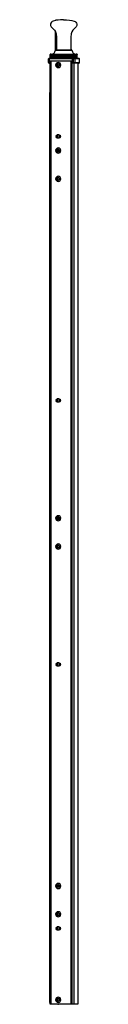
# Paper-space layout '_Left' of a CAD drawing. Units: millimetres. Extents: x 1407 to 1456, y -939 to 627.
import ezdxf

# ---------------------------------------------------------------- set-up
doc = ezdxf.new("R2010")
doc.units = ezdxf.units.MM

psp = doc.layouts.new('_Left')

# ---------------------------------------------------------------- linework, layer by layer
at = {"color": 7, "linetype": 'Continuous', "lineweight": 25}
for p, q in [((1431.2, 627), (1431.3, 627)), ((1422.3, 626.3), (1418.3, 626.3)), ((1418.3, 625.8), (1418.3, 626.3)), ((1418.3, 578.7), (1418.3, 607.8)), ((1456.4, 564.8), (1407.1, 564.8)), ((1407.1, 558.8), (1407.1, 564.8)), ((1408.1, 565.8), (1408.1, 557.8)), ((1408.1, 565.8), (1455.4, 565.8)), ((1409.6, 571.3), (1409.7, 571.5)), ((1409.6, 571.3), (1409.6, 570.8)), ((1409.6, 571.3), (1409.6, 571.3)), ((1409.7, 570.7), (1409.6, 570.8)), ((1409.7, 569.9), (1409.6, 569.8)), ((1409.6, 569.8), (1409.6, 568.3)), ((1409.6, 569), (1409.9, 569)), ((1409.7, 568.2), (1409.6, 568.3)), ((1409.7, 567.4), (1409.6, 567.3)), ((1409.6, 567.3), (1409.6, 566.1)), ((1409.6, 566.5), (1409.9, 566.5)), ((1409.6, 566.1), (1409.6, 566.1)), ((1410, 571.3), (1409.7, 571)), ((1410, 569.2), (1409.7, 569.5)), ((1410, 568.8), (1409.7, 568.5)), ((1410, 566.7), (1409.7, 567)), ((1410, 566.3), (1409.8, 566)), ((1409.9, 571.8), (1410.5, 572.1)), ((1410.1, 572.1), (1409.9, 571.8)), ((1410, 571.7), (1409.9, 571.8)), ((1409.9, 571.5), (1410, 571.3)), ((1410, 571.3), (1410.7, 571.3)), ((1410.1, 566.1), (1410.5, 566.1)), ((1410.7, 570.3), (1410.3, 570.8)), ((1410.7, 570.2), (1410.3, 569.8)), ((1410.7, 567.8), (1410.3, 568.3)), ((1410.7, 567.7), (1410.3, 567.3)), ((1410.4, 572.2), (1452, 572.2)), ((1411.3, 572.2), (1410.4, 572.2)), ((1410.7, 571.3), (1410.8, 571.5)), ((1410.8, 571.5), (1411.7, 571.5)), ((1411.2, 572.1), (1411.4, 571.8)), ((1411.7, 571.5), (1411.2, 571)), ((1411.7, 569), (1411.2, 569.5)), ((1411.7, 569), (1411.2, 568.5)), ((1411.7, 566.5), (1411.2, 567)), ((1411.7, 566.5), (1411.2, 566)), ((1411.3, 572.2), (1451.2, 572.2)), ((1411.4, 571.8), (1412.2, 572.1)), ((1411.7, 571.5), (1411.4, 571.8)), ((1411.9, 571.8), (1411.7, 571.5)), ((1411.7, 571.5), (1411.9, 571.2)), ((1411.7, 571.5), (1411.9, 571.3)), ((1411.7, 571.5), (1411.7, 571.5)), ((1411.9, 569.3), (1411.7, 569)), ((1411.7, 569), (1411.9, 568.7)), ((1411.7, 569), (1411.7, 569)), ((1411.9, 566.8), (1411.7, 566.5)), ((1411.7, 566.5), (1411.9, 566.2)), ((1411.7, 566.5), (1411.7, 566.5)), ((1411.9, 571.3), (1413.1, 571.3)), ((1412.1, 566), (1411.9, 566.2)), ((1412.1, 566.1), (1412.9, 566.1)), ((1412.9, 570.3), (1412.5, 570.8)), ((1412.9, 570.3), (1412.5, 569.8)), ((1412.9, 567.8), (1412.5, 568.3)), ((1412.9, 567.8), (1412.5, 567.3)), ((1413.1, 571.3), (1413.4, 571.5)), ((1413.4, 571.5), (1414.4, 571.5)), ((1413.7, 572.1), (1414.2, 571.8)), ((1414.4, 571.5), (1414, 571)), ((1414.4, 569), (1414, 569.5)), ((1414.4, 569), (1414, 568.5)), ((1414.4, 566.5), (1414, 567)), ((1414.4, 566.5), (1414, 566)), ((1414.2, 571.8), (1415.3, 572.1)), ((1414.4, 571.5), (1414.2, 571.8)), ((1414.7, 571.5), (1414.4, 571.5)), ((1414.7, 571.5), (1415, 571.3)), ((1415, 571.3), (1416.8, 571.3)), ((1415.4, 566.1), (1416.5, 566.1)), ((1416.3, 570.3), (1415.9, 570.8)), ((1416.3, 570.3), (1415.9, 569.8)), ((1416.3, 567.8), (1415.9, 568.3)), ((1416.3, 567.8), (1415.9, 567.3)), ((1416.8, 571.3), (1417.2, 571.5)), ((1417.2, 571.5), (1418.3, 571.5)), ((1417.3, 572.1), (1418.1, 571.8)), ((1418.3, 571.5), (1418, 571)), ((1418.3, 569), (1418, 569.5)), ((1418.3, 569), (1418, 568.5)), ((1418.3, 566.5), (1418, 567)), ((1418.3, 566.5), (1418, 566)), ((1418.1, 571.8), (1419.4, 572.1)), ((1418.3, 571.5), (1418.1, 571.8)), ((1418.2, 578.3), (1444.3, 578.3)), ((1418.9, 571.5), (1418.3, 571.5)), ((1418.9, 571.5), (1419.3, 571.3)), ((1419, 579.1), (1443.4, 579.1)), ((1419.3, 571.3), (1421.5, 571.3)), ((1419.7, 566.1), (1421.1, 566.1)), ((1420.6, 570.3), (1420.4, 570.8)), ((1420.6, 570.3), (1420.4, 569.8)), ((1420.6, 567.8), (1420.4, 568.3)), ((1420.6, 567.8), (1420.4, 567.3)), ((1421.5, 571.3), (1422, 571.5)), ((1421.9, 572.1), (1423, 571.8)), ((1422, 571.5), (1423.1, 571.5)), ((1423.1, 571.5), (1422.9, 571)), ((1423.1, 569), (1422.9, 569.5)), ((1423.1, 569), (1422.9, 568.5)), ((1423.1, 566.5), (1422.9, 567)), ((1423.1, 566.5), (1422.9, 566)), ((1423, 571.8), (1424.4, 572.1)), ((1423.1, 571.5), (1423, 571.8)), ((1424, 571.5), (1423.1, 571.5)), ((1424, 571.5), (1424.4, 571.3)), ((1424.4, 571.3), (1426.8, 571.3)), ((1424.9, 566.1), (1426.4, 566.1)), ((1425.7, 570.3), (1425.6, 570.8)), ((1425.7, 570.3), (1425.6, 569.8)), ((1425.7, 567.8), (1425.6, 568.3)), ((1425.7, 567.8), (1425.6, 567.3)), ((1426.8, 571.3), (1427.3, 571.5)), ((1427.2, 572.1), (1428.4, 571.8)), ((1427.3, 571.5), (1428.5, 571.5)), ((1428.4, 571.8), (1429.8, 572.1)), ((1428.5, 571.5), (1428.4, 571.8)), ((1428.5, 571.5), (1428.4, 571)), ((1428.5, 569), (1428.4, 569.5)), ((1428.5, 569), (1428.4, 568.5)), ((1428.5, 566.5), (1428.4, 567)), ((1428.5, 566.5), (1428.4, 566)), ((1429.5, 571.5), (1428.5, 571.5)), ((1433.7, 568.5), (1428.7, 568.5)), ((1429.5, 571.5), (1430, 571.3)), ((1430, 571.3), (1432.5, 571.3)), ((1430.4, 566.1), (1432, 566.1)), ((1431.2, 569.8), (1431.2, 570.8)), ((1431.2, 567.3), (1431.2, 568.8)), ((1432.5, 571.3), (1433, 571.5)), ((1432.7, 572.1), (1434, 571.8)), ((1433, 571.5), (1434, 571.5)), ((1434, 571.8), (1435.3, 572.1)), ((1434, 571.5), (1434, 571.8)), ((1434, 571.5), (1434.1, 571)), ((1435.1, 571.5), (1434, 571.5)), ((1434, 569), (1434.1, 569.5)), ((1434, 569), (1434.1, 568.5)), ((1434, 566.5), (1434.1, 567)), ((1434, 566.5), (1434.1, 566)), ((1435.1, 571.5), (1435.6, 571.3)), ((1435.6, 571.3), (1438, 571.3)), ((1436.1, 566.1), (1437.6, 566.1)), ((1436.7, 570.3), (1436.8, 570.8)), ((1436.7, 570.3), (1436.8, 569.8)), ((1436.7, 567.8), (1436.8, 568.3)), ((1436.7, 567.8), (1436.8, 567.3)), ((1438, 571.3), (1438.5, 571.5)), ((1438.1, 572.1), (1439.5, 571.8)), ((1438.5, 571.5), (1439.3, 571.5)), ((1439.3, 571.5), (1439.5, 571.8)), ((1439.3, 571.5), (1439.5, 571)), ((1440.5, 571.5), (1439.3, 571.5)), ((1439.3, 569), (1439.5, 569.5)), ((1439.3, 569), (1439.5, 568.5)), ((1439.3, 566.5), (1439.5, 567)), ((1439.3, 566.5), (1439.5, 566)), ((1439.5, 571.8), (1440.5, 572.1)), ((1440.5, 571.5), (1441, 571.3)), ((1441, 571.3), (1443.1, 571.3)), ((1441.4, 566.1), (1442.7, 566.1)), ((1441.8, 570.3), (1442.1, 570.8)), ((1441.8, 570.3), (1442.1, 569.8)), ((1441.8, 567.8), (1442.1, 568.3)), ((1441.8, 567.8), (1442.1, 567.3)), ((1443, 572.1), (1444.3, 571.8)), ((1443.1, 571.3), (1443.5, 571.5)), ((1443.5, 571.5), (1444.1, 571.5)), ((1444.1, 571.5), (1444.3, 571.8)), ((1444.1, 571.5), (1444.4, 571)), ((1445.2, 571.5), (1444.1, 571.5)), ((1444.1, 569), (1444.4, 569.5)), ((1444.1, 569), (1444.4, 568.5)), ((1444.1, 566.5), (1444.4, 567)), ((1444.1, 566.5), (1444.4, 566)), ((1444.3, 571.8), (1445.1, 572.1)), ((1445.2, 571.5), (1445.6, 571.3)), ((1445.5, 558.3), (1445.5, 565.8)), ((1445.6, 571.3), (1447.4, 571.3)), ((1446, 566.1), (1447.1, 566.1)), ((1446.2, 570.3), (1446.5, 570.8)), ((1446.2, 570.3), (1446.5, 569.8)), ((1446.2, 567.8), (1446.5, 568.3)), ((1446.2, 567.8), (1446.5, 567.3)), ((1446.5, 564.8), (1446.5, 558.8)), ((1447.2, 572.1), (1448.3, 571.8)), ((1447.4, 571.3), (1447.7, 571.5)), ((1447.7, 571.5), (1448, 571.5)), ((1448, 571.5), (1448.3, 571.8)), ((1448, 571.5), (1448.4, 571)), ((1449, 571.5), (1448, 571.5)), ((1448, 569), (1448.4, 569.5)), ((1448, 569), (1448.4, 568.5)), ((1448, 566.5), (1448.4, 567)), ((1448, 566.5), (1448.4, 566)), ((1448.3, 571.8), (1448.8, 572.1)), ((1449, 571.5), (1449.3, 571.3)), ((1449, 564.8), (1449, 558.8)), ((1449.3, 571.3), (1450.6, 571.3)), ((1449.6, 570.3), (1450, 570.8)), ((1449.6, 570.3), (1450, 569.8)), ((1449.6, 567.8), (1450, 568.3)), ((1449.6, 567.8), (1450, 567.3)), ((1449.6, 566.1), (1450.4, 566.1)), ((1450.2, 572.1), (1451.1, 571.8)), ((1450.4, 566), (1450.5, 566.2)), ((1450.8, 571.5), (1450.5, 571.8)), ((1450.5, 571.2), (1450.8, 571.5)), ((1450.8, 569), (1450.5, 569.3)), ((1450.5, 568.7), (1450.8, 569)), ((1450.8, 566.5), (1450.5, 566.8)), ((1450.5, 566.2), (1450.8, 566.5)), ((1450.6, 571.3), (1450.8, 571.5)), ((1450.8, 571.5), (1451.1, 571.8)), ((1450.8, 571.5), (1450.8, 571.5)), ((1450.8, 571.5), (1451.2, 571)), ((1451.6, 571.5), (1450.8, 571.5)), ((1450.8, 569), (1451.2, 569.5)), ((1450.8, 569), (1450.8, 569)), ((1450.8, 569), (1451.2, 568.5)), ((1450.8, 566.5), (1451.2, 567)), ((1450.8, 566.5), (1450.8, 566.5)), ((1450.8, 566.5), (1451.2, 566)), ((1451.1, 571.8), (1451.2, 572.1)), ((1451.2, 572.2), (1452, 572.2)), ((1451.6, 571.5), (1451.8, 571.3)), ((1451.8, 571.3), (1452.4, 571.3)), ((1451.8, 570.3), (1452.2, 570.8)), ((1451.8, 570.2), (1452.2, 569.8)), ((1451.8, 567.8), (1452.2, 568.3)), ((1451.8, 567.7), (1452.2, 567.3)), ((1451.9, 566.1), (1452.3, 566.1)), ((1452, 572.1), (1452.5, 571.8)), ((1452.5, 571.8), (1452.3, 572.1)), ((1452.4, 571.7), (1452.5, 571.8)), ((1452.4, 571.3), (1452.5, 571.5)), ((1452.4, 571.3), (1452.7, 571)), ((1452.4, 569.2), (1452.7, 569.5)), ((1452.4, 568.8), (1452.7, 568.5)), ((1452.4, 566.7), (1452.7, 567)), ((1452.4, 566.3), (1452.7, 566)), ((1452.8, 569), (1452.5, 569)), ((1452.8, 566.5), (1452.5, 566.5)), ((1452.8, 571.5), (1452.9, 571.3)), ((1452.8, 570.7), (1452.9, 570.8)), ((1452.8, 569.9), (1452.9, 569.8)), ((1452.8, 568.2), (1452.9, 568.3)), ((1452.8, 567.4), (1452.9, 567.3)), ((1452.9, 571.3), (1452.9, 571.3)), ((1452.9, 570.8), (1452.9, 571.3)), ((1452.9, 568.3), (1452.9, 569.8)), ((1452.9, 566.1), (1452.9, 567.3)), ((1452.9, 566.1), (1452.9, 566.1)), ((1456.4, 558.8), (1456.4, 564.8)), ((1408.1, 558.3), (1409.1, 558.3)), ((1408.6, 557.8), (1408.1, 557.8)), ((1408.6, 557.8), (1408.6, 561.3)), ((1408.6, 561.3), (1444.9, 561.3)), ((1409.1, 561.3), (1409.1, 558.3)), ((1409.3, 561.3), (1409.3, -938.7)), ((1409.6, 561.3), (1409.6, -938.7)), ((1410.5, 561.3), (1410.5, -938.7)), ((1410.7, 561.3), (1410.7, -938.7)), ((1411, 561.3), (1411, -938.7)), ((1421, 554.8), (1418.5, 554.8)), ((1422.6, 557.4), (1422.1, 556.9)), ((1422.1, 552.8), (1422.6, 552.2)), ((1423.1, 556.9), (1422.6, 557.4)), ((1422.6, 552.2), (1423.1, 552.8)), ((1424.2, 554.8), (1426.7, 554.8)), ((1442.6, 561.3), (1442.6, -938.7)), ((1442.8, 561.3), (1442.8, -938.7)), ((1443, 561.3), (1443, -938.7)), ((1443.9, 561.3), (1443.9, -938.7)), ((1444.2, 561.3), (1444.2, -938.7)), ((1444.4, 561.3), (1444.4, 558.3)), ((1444.4, 558.3), (1445.4, 558.3)), ((1444.9, 561.3), (1444.9, 557.8)), ((1455.4, 557.8), (1444.9, 557.8)), ((1445.4, 557.8), (1445.4, 558.3)), ((1445.5, 558.3), (1445.5, 557.8)), ((1446.5, 558.8), (1456.4, 558.8)), ((1447.6, 557.8), (1447.6, -938.7)), ((1454.2, -938.7), (1454.2, 557.8)), ((1408.5, 511.3), (1408.5, -936.7)), ((1408.5, 511.3), (1409.3, 511.3)), ((1419.4, 443.1), (1419.4, 439.6)), ((1420, 443.5), (1420, 439.2)), ((1420.6, 443.6), (1420.6, 439.1)), ((1424.3, 443.6), (1420.8, 443.6)), ((1420.8, 439.1), (1424.3, 439.1)), ((1421.2, 443.6), (1421.2, 439.1)), ((1423.9, 443.6), (1423.9, 439.1)), ((1424.5, 443.6), (1424.5, 439.1)), ((1425.1, 443.5), (1425.1, 439.2)), ((1425.7, 443.1), (1425.7, 439.6)), ((1421, 418.8), (1418.5, 418.8)), ((1421.2, 419.7), (1421.2, 418.4)), ((1422.6, 421.4), (1422.1, 420.9)), ((1422.1, 416.8), (1422.6, 416.2)), ((1423.1, 420.9), (1422.6, 421.4)), ((1422.6, 416.2), (1423.1, 416.8)), ((1423.9, 419.7), (1423.9, 418.4)), ((1424.2, 418.8), (1426.7, 418.8)), ((1422.6, 376.4), (1422.1, 375.9)), ((1423.1, 375.9), (1422.6, 376.4)), ((1421, 373.8), (1418.5, 373.8)), ((1422.1, 371.8), (1422.6, 371.2)), ((1422.6, 371.2), (1423.1, 371.8)), ((1424.2, 373.8), (1426.7, 373.8)), ((1419.4, 23.1), (1419.4, 19.6)), ((1420, 23.5), (1420, 19.2)), ((1420.6, 23.6), (1420.6, 19.1)), ((1424.3, 23.6), (1420.8, 23.6)), ((1420.8, 19.1), (1424.3, 19.1)), ((1421.2, 23.6), (1421.2, 19.1)), ((1423.9, 23.6), (1423.9, 19.1)), ((1424.5, 23.6), (1424.5, 19.1)), ((1425.1, 23.5), (1425.1, 19.2)), ((1425.7, 23.1), (1425.7, 19.6)), ((1421, -166.2), (1418.5, -166.2)), ((1421.2, -165.3), (1421.2, -166.6)), ((1422.6, -163.6), (1422.1, -164.1)), ((1422.1, -168.2), (1422.6, -168.8)), ((1423.1, -164.1), (1422.6, -163.6)), ((1422.6, -168.8), (1423.1, -168.2)), ((1423.9, -165.3), (1423.9, -166.6)), ((1424.2, -166.2), (1426.7, -166.2)), ((1421, -211.2), (1418.5, -211.2)), ((1422.6, -208.6), (1422.1, -209.1)), ((1422.1, -213.2), (1422.6, -213.8)), ((1423.1, -209.1), (1422.6, -208.6)), ((1422.6, -213.8), (1423.1, -213.2)), ((1424.2, -211.2), (1426.7, -211.2)), ((1419.4, -396.9), (1419.4, -400.4)), ((1420, -396.5), (1420, -400.8)), ((1420.6, -396.4), (1420.6, -400.9)), ((1424.3, -396.4), (1420.8, -396.4)), ((1420.8, -400.9), (1424.3, -400.9)), ((1421.2, -396.4), (1421.2, -400.9)), ((1423.9, -396.4), (1423.9, -400.9)), ((1424.5, -396.4), (1424.5, -400.9)), ((1425.1, -396.5), (1425.1, -400.8)), ((1425.7, -396.9), (1425.7, -400.4)), ((1421, -751.2), (1418.5, -751.2)), ((1421.2, -750.3), (1421.2, -751.6)), ((1422.6, -748.6), (1422.1, -749.1)), ((1423.1, -749.1), (1422.6, -748.6)), ((1423.9, -750.3), (1423.9, -751.6)), ((1424.2, -751.2), (1426.7, -751.2)), ((1422.1, -753.2), (1422.6, -753.8)), ((1422.6, -753.8), (1423.1, -753.2)), ((1421, -796.2), (1418.5, -796.2)), ((1422.6, -793.6), (1422.1, -794.1)), ((1422.1, -798.2), (1422.6, -798.8)), ((1423.1, -794.1), (1422.6, -793.6)), ((1422.6, -798.8), (1423.1, -798.2)), ((1424.2, -796.2), (1426.7, -796.2)), ((1419.4, -816.9), (1419.4, -820.4)), ((1420, -816.5), (1420, -820.8)), ((1420.6, -816.4), (1420.6, -820.9)), ((1424.3, -816.4), (1420.8, -816.4)), ((1420.8, -820.9), (1424.3, -820.9)), ((1421.2, -816.4), (1421.2, -820.9)), ((1423.9, -816.4), (1423.9, -820.9)), ((1424.5, -816.4), (1424.5, -820.9)), ((1425.1, -816.5), (1425.1, -820.8)), ((1425.7, -816.9), (1425.7, -820.4)), ((1409.3, -936.7), (1408.5, -936.7)), ((1409.3, -938.7), (1454.2, -938.7)), ((1421, -932.2), (1418.5, -932.2)), ((1422.6, -929.6), (1422.1, -930.1)), ((1422.1, -934.2), (1422.6, -934.8)), ((1423.1, -930.1), (1422.6, -929.6)), ((1422.6, -934.8), (1423.1, -934.2)), ((1424.2, -932.2), (1426.7, -932.2))]:
    psp.add_line(p, q, dxfattribs=at)
at = {"color": 7, "linetype": 'Continuous', "lineweight": 25, "flags": 128}
for points in [[(1431.2, 627), (1426.4, 626.8), (1421.7, 626.3), (1418.1, 625.6), (1414.5, 624.7), (1413, 624.1), (1411.8, 623), (1410.9, 621.7), (1410.4, 620.2), (1410.4, 617.9), (1411.2, 615.7), (1412.8, 614), (1414.7, 612.6), (1416.9, 610.2), (1418.5, 607.5), (1419.4, 604.4), (1419.6, 599.4), (1419.6, 594.3), (1419.6, 589.3), (1419.6, 584.2), (1419.6, 579.1)], [(1431.3, 627), (1436, 626.8), (1440.7, 626.3), (1444.4, 625.6), (1448, 624.7), (1449.4, 624.1), (1450.6, 623), (1451.5, 621.7), (1452.1, 620.2), (1452.1, 617.9), (1451.2, 615.7), (1449.6, 614), (1447.7, 612.6), (1445.6, 610.2), (1444, 607.5), (1443.1, 604.4), (1442.9, 599.4), (1442.9, 594.3), (1442.9, 589.3), (1442.9, 584.2), (1442.9, 579.1)], [(1409.6, 570.8), (1409.6, 571.1), (1409.6, 571.3)], [(1409.6, 570.3), (1409.7, 570.7), (1409.7, 571)], [(1409.7, 569.5), (1409.6, 569.9), (1409.6, 570.3)], [(1409.6, 569), (1409.6, 569.4), (1409.6, 569.8)], [(1409.6, 568.3), (1409.6, 568.7), (1409.6, 569)], [(1409.6, 567.8), (1409.7, 568.2), (1409.7, 568.5)], [(1409.7, 567), (1409.6, 567.4), (1409.6, 567.8)], [(1409.6, 566.5), (1409.6, 566.9), (1409.6, 567.3)], [(1409.6, 566.1), (1409.6, 566.3), (1409.6, 566.5)], [(1410, 570.3), (1409.9, 570.7), (1409.7, 571)], [(1409.7, 569.5), (1409.9, 569.9), (1410, 570.3)], [(1410, 567.8), (1409.9, 568.2), (1409.7, 568.5)], [(1409.7, 567), (1409.9, 567.4), (1410, 567.8)], [(1409.8, 566), (1409.8, 566), (1409.8, 565.9), (1409.9, 565.8)], [(1409.9, 569), (1410.1, 569.4), (1410.3, 569.8)], [(1410.3, 568.3), (1410.1, 568.7), (1409.9, 569)], [(1409.9, 566.5), (1410.1, 566.9), (1410.3, 567.3)], [(1410.1, 566.1), (1410, 566.3), (1409.9, 566.5)], [(1410.3, 570.8), (1410.1, 571.1), (1410, 571.3)], [(1410, 570.3), (1410.4, 570.3), (1410.6, 570.3)], [(1410, 567.8), (1410.4, 567.8), (1410.6, 567.8)], [(1410.3, 570.8), (1410.5, 571.1), (1410.7, 571.3)], [(1410.8, 569), (1410.5, 569.4), (1410.3, 569.8)], [(1410.3, 568.3), (1410.6, 568.7), (1410.8, 569)], [(1410.8, 566.5), (1410.5, 566.9), (1410.3, 567.3)], [(1410.5, 566.1), (1410.7, 566.3), (1410.8, 566.5)], [(1410.8, 565.8), (1410.6, 565.9), (1410.6, 565.9), (1410.5, 565.9), (1410.5, 565.9), (1410.5, 565.9), (1410.5, 566), (1410.5, 566), (1410.5, 566.1)], [(1410.6, 570.3), (1410.9, 570.7), (1411.2, 571)], [(1411.2, 569.5), (1410.9, 569.9), (1410.6, 570.3)], [(1410.6, 567.8), (1410.9, 568.2), (1411.2, 568.5)], [(1411.2, 567), (1410.9, 567.4), (1410.6, 567.8)], [(1410.8, 569), (1411.3, 569), (1411.7, 569)], [(1410.8, 566.5), (1411.3, 566.5), (1411.7, 566.5)], [(1411.9, 570.3), (1411.5, 570.7), (1411.2, 571)], [(1411.2, 569.5), (1411.6, 569.9), (1411.9, 570.3)], [(1411.9, 567.8), (1411.5, 568.2), (1411.2, 568.5)], [(1411.2, 567), (1411.6, 567.4), (1411.9, 567.8)], [(1411.7, 569), (1412.1, 569.4), (1412.5, 569.8)], [(1412.5, 568.3), (1412, 568.7), (1411.7, 569)], [(1411.7, 566.5), (1412.1, 566.9), (1412.5, 567.3)], [(1412.1, 566.1), (1411.8, 566.3), (1411.7, 566.5)], [(1411.9, 571.8), (1412, 571.8), (1412.2, 572.1)], [(1412.5, 570.8), (1412.1, 571.1), (1411.9, 571.3)], [(1412.9, 570.3), (1412.2, 571), (1411.9, 571.2)], [(1411.9, 569.3), (1412.3, 569.7), (1412.9, 570.3)], [(1411.9, 570.3), (1412.5, 570.3), (1412.9, 570.3)], [(1412.9, 567.8), (1412.2, 568.5), (1411.9, 568.7)], [(1411.9, 566.8), (1412.3, 567.2), (1412.9, 567.8)], [(1411.9, 567.8), (1412.5, 567.8), (1412.9, 567.8)], [(1412.5, 570.8), (1412.8, 571.1), (1413.1, 571.3)], [(1413.4, 569), (1412.8, 569.4), (1412.5, 569.8)], [(1412.5, 568.3), (1413, 568.7), (1413.4, 569)], [(1413.4, 566.5), (1412.8, 566.9), (1412.5, 567.3)], [(1413.1, 565.8), (1412.9, 565.9), (1412.9, 565.9), (1412.8, 565.9), (1412.8, 565.9), (1412.8, 565.9), (1412.8, 566), (1412.8, 566), (1412.9, 566.1)], [(1412.9, 570.3), (1413.7, 571), (1414.4, 571.5)], [(1413.1, 570.3), (1413, 570.3), (1412.9, 570.3)], [(1414.4, 569), (1413.5, 569.7), (1412.9, 570.3)], [(1412.9, 567.8), (1413.7, 568.5), (1414.4, 569)], [(1413.1, 567.8), (1413, 567.8), (1412.9, 567.8)], [(1414.4, 566.5), (1413.5, 567.2), (1412.9, 567.8)], [(1412.9, 566.1), (1413.1, 566.3), (1413.4, 566.5)], [(1413.1, 570.3), (1413.6, 570.7), (1414, 571)], [(1414, 569.5), (1413.5, 569.9), (1413.1, 570.3)], [(1413.1, 567.8), (1413.6, 568.2), (1414, 568.5)], [(1414, 567), (1413.5, 567.4), (1413.1, 567.8)], [(1413.4, 571.5), (1413.3, 571.7), (1413.3, 571.8), (1413.3, 571.9), (1413.4, 571.9), (1413.4, 571.9), (1413.4, 572), (1413.5, 572), (1413.7, 572.1)], [(1413.4, 569), (1414, 569), (1414.4, 569)], [(1413.4, 566.5), (1414, 566.5), (1414.4, 566.5)], [(1413.6, 565.8), (1414, 566.2), (1414.4, 566.5)], [(1414.4, 571.5), (1414, 571.8), (1413.7, 572.1)], [(1415.1, 570.3), (1414.5, 570.7), (1414, 571)], [(1414, 569.5), (1414.6, 569.9), (1415.1, 570.3)], [(1415.1, 567.8), (1414.5, 568.2), (1414, 568.5)], [(1414, 567), (1414.6, 567.4), (1415.1, 567.8)], [(1414.4, 571.5), (1414.9, 571.8), (1415.3, 572.1)], [(1416.3, 570.3), (1415.2, 571), (1414.4, 571.5)], [(1414.4, 569), (1415.4, 569.7), (1416.3, 570.3)], [(1414.8, 569), (1414.6, 569), (1414.4, 569)], [(1416.3, 567.8), (1415.2, 568.5), (1414.4, 569)], [(1414.4, 566.5), (1415.4, 567.2), (1416.3, 567.8)], [(1414.7, 566.5), (1414.6, 566.5), (1414.4, 566.5)], [(1415.4, 565.8), (1414.8, 566.2), (1414.4, 566.5)], [(1414.7, 566.5), (1415.4, 566.9), (1415.9, 567.3)], [(1415.4, 566.1), (1415, 566.3), (1414.7, 566.5)], [(1414.8, 569), (1415.4, 569.4), (1415.9, 569.8)], [(1415.9, 568.3), (1415.2, 568.7), (1414.8, 569)], [(1415.9, 570.8), (1415.4, 571.1), (1415, 571.3)], [(1415.1, 570.3), (1415.8, 570.3), (1416.3, 570.3)], [(1415.1, 567.8), (1415.8, 567.8), (1416.3, 567.8)], [(1415.4, 566.1), (1415.5, 566), (1415.5, 566), (1415.6, 565.9), (1415.6, 565.9), (1415.6, 565.9), (1415.6, 565.9), (1415.6, 565.9), (1415.5, 565.8)], [(1415.9, 570.8), (1416.4, 571.1), (1416.8, 571.3)], [(1417.2, 569), (1416.4, 569.4), (1415.9, 569.8)], [(1415.9, 568.3), (1416.6, 568.7), (1417.2, 569)], [(1417.2, 566.5), (1416.4, 566.9), (1415.9, 567.3)], [(1416.3, 570.3), (1417.4, 571), (1418.3, 571.5)], [(1416.7, 570.3), (1416.5, 570.3), (1416.3, 570.3)], [(1418.3, 569), (1417.1, 569.7), (1416.3, 570.3)], [(1416.3, 567.8), (1417.4, 568.5), (1418.3, 569)], [(1416.7, 567.8), (1416.5, 567.8), (1416.3, 567.8)], [(1418.3, 566.5), (1417.1, 567.2), (1416.3, 567.8)], [(1416.7, 565.8), (1416.5, 565.9), (1416.4, 565.9), (1416.4, 565.9), (1416.3, 565.9), (1416.3, 565.9), (1416.3, 566), (1416.4, 566), (1416.5, 566.1)], [(1416.5, 566.1), (1416.9, 566.3), (1417.2, 566.5)], [(1416.7, 570.3), (1417.5, 570.7), (1418, 571)], [(1418, 569.5), (1417.3, 569.9), (1416.7, 570.3)], [(1416.7, 567.8), (1417.5, 568.2), (1418, 568.5)], [(1418, 567), (1417.3, 567.4), (1416.7, 567.8)], [(1417.2, 571.5), (1417.1, 571.7), (1417, 571.8), (1417, 571.9), (1417, 571.9), (1417.1, 571.9), (1417.1, 572), (1417.2, 572), (1417.3, 572.1)], [(1417.2, 569), (1417.8, 569), (1418.3, 569)], [(1417.2, 565.8), (1417.8, 566.2), (1418.3, 566.5)], [(1417.2, 566.5), (1417.8, 566.5), (1418.3, 566.5)], [(1418.3, 571.5), (1417.8, 571.8), (1417.3, 572.1)], [(1419.4, 570.3), (1418.6, 570.7), (1418, 571)], [(1418, 569.5), (1418.8, 569.9), (1419.4, 570.3)], [(1419.4, 567.8), (1418.6, 568.2), (1418, 568.5)], [(1418, 567), (1418.8, 567.4), (1419.4, 567.8)], [(1418.3, 571.5), (1418.9, 571.8), (1419.4, 572.1)], [(1420.6, 570.3), (1419.3, 571), (1418.3, 571.5)], [(1418.3, 569), (1419.6, 569.7), (1420.6, 570.3)], [(1419, 569), (1418.6, 569), (1418.3, 569)], [(1420.6, 567.8), (1419.3, 568.5), (1418.3, 569)], [(1418.3, 566.5), (1419.6, 567.2), (1420.6, 567.8)], [(1419, 566.5), (1418.6, 566.5), (1418.3, 566.5)], [(1419.5, 565.8), (1418.9, 566.2), (1418.3, 566.5)], [(1419.4, 572.1), (1419.4, 572), (1419.4, 572), (1419.4, 571.9), (1419.4, 571.9), (1419.4, 571.9), (1419.3, 571.8), (1419.2, 571.7), (1418.9, 571.5)], [(1419, 569), (1419.8, 569.4), (1420.4, 569.8)], [(1420.4, 568.3), (1419.6, 568.7), (1419, 569)], [(1419, 566.5), (1419.8, 566.9), (1420.4, 567.3)], [(1419.7, 566.1), (1419.3, 566.3), (1419, 566.5)], [(1420.4, 570.8), (1419.8, 571.1), (1419.3, 571.3)], [(1419.4, 570.3), (1420.1, 570.3), (1420.6, 570.3)], [(1419.4, 567.8), (1420.1, 567.8), (1420.6, 567.8)], [(1419.7, 566.1), (1419.8, 566), (1419.9, 566), (1419.9, 565.9), (1420, 565.9), (1420, 565.9), (1420, 565.9), (1419.9, 565.9), (1419.9, 565.8)], [(1420.4, 570.8), (1421, 571.1), (1421.5, 571.3)], [(1421.9, 569), (1421, 569.4), (1420.4, 569.8)], [(1420.4, 568.3), (1421.2, 568.7), (1421.9, 569)], [(1421.9, 566.5), (1421, 566.9), (1420.4, 567.3)], [(1420.6, 570.3), (1422, 571), (1423.1, 571.5)], [(1421.4, 570.3), (1421, 570.3), (1420.6, 570.3)], [(1423.1, 569), (1421.7, 569.7), (1420.6, 570.3)], [(1420.6, 567.8), (1422, 568.5), (1423.1, 569)], [(1421.4, 567.8), (1421, 567.8), (1420.6, 567.8)], [(1423.1, 566.5), (1421.7, 567.2), (1420.6, 567.8)], [(1421.2, 565.8), (1421, 565.9), (1421, 565.9), (1420.9, 565.9), (1420.9, 565.9), (1420.9, 565.9), (1420.9, 566), (1421, 566), (1421.1, 566.1)], [(1421.1, 566.1), (1421.5, 566.3), (1421.9, 566.5)], [(1421.4, 570.3), (1422.2, 570.7), (1422.9, 571)], [(1422.9, 569.5), (1422.1, 569.9), (1421.4, 570.3)], [(1421.4, 567.8), (1422.2, 568.2), (1422.9, 568.5)], [(1422.9, 567), (1422.1, 567.4), (1421.4, 567.8)], [(1422, 571.5), (1421.8, 571.7), (1421.7, 571.8), (1421.7, 571.9), (1421.7, 571.9), (1421.7, 571.9), (1421.7, 572), (1421.8, 572), (1421.9, 572.1)], [(1421.8, 565.8), (1422.5, 566.2), (1423.1, 566.5)], [(1423.1, 571.5), (1422.5, 571.8), (1421.9, 572.1)], [(1421.9, 569), (1422.6, 569), (1423.1, 569)], [(1421.9, 566.5), (1422.6, 566.5), (1423.1, 566.5)], [(1424.5, 570.3), (1423.6, 570.7), (1422.9, 571)], [(1422.9, 569.5), (1423.8, 569.9), (1424.5, 570.3)], [(1424.5, 567.8), (1423.6, 568.2), (1422.9, 568.5)], [(1422.9, 567), (1423.8, 567.4), (1424.5, 567.8)], [(1423.1, 571.5), (1423.8, 571.8), (1424.4, 572.1)], [(1425.7, 570.3), (1424.3, 571), (1423.1, 571.5)], [(1423.1, 569), (1424.6, 569.7), (1425.7, 570.3)], [(1424, 569), (1423.5, 569), (1423.1, 569)], [(1425.7, 567.8), (1424.3, 568.5), (1423.1, 569)], [(1423.1, 566.5), (1424.6, 567.2), (1425.7, 567.8)], [(1424, 566.5), (1423.5, 566.5), (1423.1, 566.5)], [(1424.5, 565.8), (1423.7, 566.2), (1423.1, 566.5)], [(1424.4, 572.1), (1424.4, 572), (1424.4, 572), (1424.4, 571.9), (1424.4, 571.9), (1424.4, 571.9), (1424.4, 571.8), (1424.2, 571.7), (1424, 571.5)], [(1424, 569), (1424.9, 569.4), (1425.6, 569.8)], [(1425.6, 568.3), (1424.7, 568.7), (1424, 569)], [(1424, 566.5), (1424.9, 566.9), (1425.6, 567.3)], [(1424.9, 566.1), (1424.4, 566.3), (1424, 566.5)], [(1425.6, 570.8), (1424.9, 571.1), (1424.4, 571.3)], [(1424.5, 570.3), (1425.2, 570.3), (1425.7, 570.3)], [(1424.5, 567.8), (1425.2, 567.8), (1425.7, 567.8)], [(1424.9, 566.1), (1425, 566), (1425.1, 566), (1425.1, 565.9), (1425.1, 565.9), (1425.1, 565.9), (1425.1, 565.9), (1425, 565.9), (1424.9, 565.8)], [(1425.6, 570.8), (1426.3, 571.1), (1426.8, 571.3)], [(1427.3, 569), (1426.3, 569.4), (1425.6, 569.8)], [(1425.6, 568.3), (1426.5, 568.7), (1427.3, 569)], [(1427.3, 566.5), (1426.3, 566.9), (1425.6, 567.3)], [(1425.7, 570.3), (1427.3, 571), (1428.5, 571.5)], [(1426.7, 570.3), (1426.2, 570.3), (1425.7, 570.3)], [(1428.5, 569), (1426.9, 569.7), (1425.7, 570.3)], [(1425.7, 567.8), (1427.3, 568.5), (1428.5, 569)], [(1426.7, 567.8), (1426.2, 567.8), (1425.7, 567.8)], [(1428.5, 566.5), (1426.9, 567.2), (1425.7, 567.8)], [(1426.4, 565.8), (1426.3, 565.9), (1426.2, 565.9), (1426.2, 565.9), (1426.2, 565.9), (1426.2, 565.9), (1426.2, 566), (1426.2, 566), (1426.4, 566.1)], [(1426.4, 566.1), (1426.9, 566.3), (1427.3, 566.5)], [(1426.7, 570.3), (1427.7, 570.7), (1428.4, 571)], [(1428.4, 569.5), (1427.5, 569.9), (1426.7, 570.3)], [(1426.7, 567.8), (1427.7, 568.2), (1428.4, 568.5)], [(1428.4, 567), (1427.5, 567.4), (1426.7, 567.8)], [(1427.3, 571.5), (1427.1, 571.7), (1427, 571.8), (1427, 571.9), (1427, 571.9), (1427, 571.9), (1427, 572), (1427.1, 572), (1427.2, 572.1)], [(1427, 565.8), (1427.8, 566.2), (1428.5, 566.5)], [(1428.5, 571.5), (1427.7, 571.8), (1427.2, 572.1)], [(1427.3, 569), (1427.9, 569), (1428.5, 569)], [(1427.3, 566.5), (1427.9, 566.5), (1428.5, 566.5)], [(1430.1, 570.3), (1429.1, 570.7), (1428.4, 571)], [(1428.4, 569.5), (1429.3, 569.9), (1430.1, 570.3)], [(1430.1, 567.8), (1429.1, 568.2), (1428.4, 568.5)], [(1428.4, 567), (1429.3, 567.4), (1430.1, 567.8)], [(1428.5, 571.5), (1429.2, 571.8), (1429.8, 572.1)], [(1431.2, 570.3), (1429.7, 571), (1428.5, 571.5)], [(1428.5, 569), (1430, 569.7), (1431.2, 570.3)], [(1429.5, 569), (1428.9, 569), (1428.5, 569)], [(1431.2, 567.8), (1429.7, 568.5), (1428.5, 569)], [(1428.5, 566.5), (1430, 567.2), (1431.2, 567.8)], [(1429.5, 566.5), (1428.9, 566.5), (1428.5, 566.5)], [(1429.9, 565.8), (1429.1, 566.2), (1428.5, 566.5)], [(1429.8, 572.1), (1429.9, 572), (1429.9, 572), (1429.9, 571.9), (1429.9, 571.9), (1429.9, 571.9), (1429.9, 571.8), (1429.7, 571.7), (1429.5, 571.5)], [(1429.5, 569), (1430.5, 569.4), (1431.2, 569.8)], [(1431.2, 568.3), (1430.3, 568.7), (1429.5, 569)], [(1429.5, 566.5), (1430.5, 566.9), (1431.2, 567.3)], [(1430.4, 566.1), (1429.9, 566.3), (1429.5, 566.5)], [(1431.2, 570.8), (1430.5, 571.1), (1430, 571.3)], [(1430.1, 570.3), (1430.7, 570.3), (1431.2, 570.3)], [(1430.1, 567.8), (1430.7, 567.8), (1431.2, 567.8)], [(1430.4, 566.1), (1430.6, 566), (1430.7, 566), (1430.7, 565.9), (1430.7, 565.9), (1430.7, 565.9), (1430.7, 565.9), (1430.6, 565.9), (1430.4, 565.8)], [(1431.2, 570.3), (1432.8, 571), (1434, 571.5)], [(1431.2, 570.8), (1431.9, 571.1), (1432.5, 571.3)], [(1434, 569), (1432.4, 569.7), (1431.2, 570.3)], [(1432.4, 570.3), (1431.7, 570.3), (1431.2, 570.3)], [(1432.9, 569), (1432, 569.4), (1431.2, 569.8)], [(1431.2, 568.3), (1432.2, 568.7), (1432.9, 569)], [(1431.2, 567.8), (1432.8, 568.5), (1434, 569)], [(1434, 566.5), (1432.4, 567.2), (1431.2, 567.8)], [(1432.4, 567.8), (1431.7, 567.8), (1431.2, 567.8)], [(1432.9, 566.5), (1432, 566.9), (1431.2, 567.3)], [(1432, 565.8), (1431.9, 565.9), (1431.8, 565.9), (1431.8, 565.9), (1431.8, 565.9), (1431.8, 565.9), (1431.8, 566), (1431.9, 566), (1432, 566.1)], [(1432, 566.1), (1432.5, 566.3), (1432.9, 566.5)], [(1432.4, 570.3), (1433.3, 570.7), (1434.1, 571)], [(1434.1, 569.5), (1433.1, 569.9), (1432.4, 570.3)], [(1432.4, 567.8), (1433.3, 568.2), (1434.1, 568.5)], [(1434.1, 567), (1433.1, 567.4), (1432.4, 567.8)], [(1433, 571.5), (1432.7, 571.7), (1432.6, 571.8), (1432.6, 571.9), (1432.5, 571.9), (1432.5, 571.9), (1432.5, 572), (1432.6, 572), (1432.7, 572.1)], [(1432.5, 565.8), (1433.3, 566.2), (1434, 566.5)], [(1434, 571.5), (1433.3, 571.8), (1432.7, 572.1)], [(1432.9, 569), (1433.5, 569), (1434, 569)], [(1432.9, 566.5), (1433.5, 566.5), (1434, 566.5)], [(1434, 571.5), (1434.7, 571.8), (1435.3, 572.1)], [(1436.7, 570.3), (1435.2, 571), (1434, 571.5)], [(1434, 569), (1435.5, 569.7), (1436.7, 570.3)], [(1436.7, 567.8), (1435.2, 568.5), (1434, 569)], [(1435.2, 569), (1434.5, 569), (1434, 569)], [(1434, 566.5), (1435.5, 567.2), (1436.7, 567.8)], [(1435.4, 565.8), (1434.6, 566.2), (1434, 566.5)], [(1435.2, 566.5), (1434.5, 566.5), (1434, 566.5)], [(1435.7, 570.3), (1434.8, 570.7), (1434.1, 571)], [(1434.1, 569.5), (1435, 569.9), (1435.7, 570.3)], [(1435.7, 567.8), (1434.8, 568.2), (1434.1, 568.5)], [(1434.1, 567), (1435, 567.4), (1435.7, 567.8)], [(1435.3, 572.1), (1435.4, 572), (1435.5, 572), (1435.5, 571.9), (1435.5, 571.9), (1435.5, 571.9), (1435.5, 571.8), (1435.3, 571.7), (1435.1, 571.5)], [(1435.2, 569), (1436.1, 569.4), (1436.8, 569.8)], [(1436.8, 568.3), (1435.9, 568.7), (1435.2, 569)], [(1435.2, 566.5), (1436.1, 566.9), (1436.8, 567.3)], [(1436.1, 566.1), (1435.6, 566.3), (1435.2, 566.5)], [(1436.8, 570.8), (1436.1, 571.1), (1435.6, 571.3)], [(1435.7, 570.3), (1436.3, 570.3), (1436.7, 570.3)], [(1435.7, 567.8), (1436.3, 567.8), (1436.7, 567.8)], [(1436.1, 566.1), (1436.2, 566), (1436.3, 566), (1436.3, 565.9), (1436.3, 565.9), (1436.3, 565.9), (1436.2, 565.9), (1436.2, 565.9), (1436, 565.8)], [(1436.7, 570.3), (1438.2, 571), (1439.3, 571.5)], [(1439.3, 569), (1437.9, 569.7), (1436.7, 570.3)], [(1437.9, 570.3), (1437.2, 570.3), (1436.7, 570.3)], [(1436.7, 567.8), (1438.2, 568.5), (1439.3, 569)], [(1439.3, 566.5), (1437.9, 567.2), (1436.7, 567.8)], [(1437.9, 567.8), (1437.2, 567.8), (1436.7, 567.8)], [(1436.8, 570.8), (1437.5, 571.1), (1438, 571.3)], [(1438.5, 569), (1437.6, 569.4), (1436.8, 569.8)], [(1436.8, 568.3), (1437.7, 568.7), (1438.5, 569)], [(1438.5, 566.5), (1437.6, 566.9), (1436.8, 567.3)], [(1437.5, 565.8), (1437.4, 565.9), (1437.3, 565.9), (1437.3, 565.9), (1437.3, 565.9), (1437.4, 565.9), (1437.4, 566), (1437.5, 566), (1437.6, 566.1)], [(1437.6, 566.1), (1438.1, 566.3), (1438.5, 566.5)], [(1437.9, 570.3), (1438.8, 570.7), (1439.5, 571)], [(1439.5, 569.5), (1438.6, 569.9), (1437.9, 570.3)], [(1437.9, 567.8), (1438.8, 568.2), (1439.5, 568.5)], [(1439.5, 567), (1438.6, 567.4), (1437.9, 567.8)], [(1438.5, 571.5), (1438.3, 571.7), (1438.1, 571.8), (1438.1, 571.9), (1438, 571.9), (1438, 571.9), (1438, 572), (1438, 572), (1438.1, 572.1)], [(1438, 565.8), (1438.7, 566.2), (1439.3, 566.5)], [(1439.3, 571.5), (1438.6, 571.8), (1438.1, 572.1)], [(1438.5, 569), (1439, 569), (1439.3, 569)], [(1438.5, 566.5), (1439, 566.5), (1439.3, 566.5)], [(1439.3, 571.5), (1440, 571.8), (1440.5, 572.1)], [(1441.8, 570.3), (1440.4, 571), (1439.3, 571.5)], [(1439.3, 569), (1440.7, 569.7), (1441.8, 570.3)], [(1441.8, 567.8), (1440.4, 568.5), (1439.3, 569)], [(1440.6, 569), (1439.9, 569), (1439.3, 569)], [(1439.3, 566.5), (1440.7, 567.2), (1441.8, 567.8)], [(1440.7, 565.8), (1439.9, 566.2), (1439.3, 566.5)], [(1440.6, 566.5), (1439.9, 566.5), (1439.3, 566.5)], [(1441.1, 570.3), (1440.2, 570.7), (1439.5, 571)], [(1439.5, 569.5), (1440.4, 569.9), (1441.1, 570.3)], [(1441.1, 567.8), (1440.2, 568.2), (1439.5, 568.5)], [(1439.5, 567), (1440.4, 567.4), (1441.1, 567.8)], [(1440.5, 572.1), (1440.6, 572), (1440.7, 572), (1440.8, 571.9), (1440.8, 571.9), (1440.8, 571.9), (1440.8, 571.8), (1440.7, 571.7), (1440.5, 571.5)], [(1440.6, 569), (1441.4, 569.4), (1442.1, 569.8)], [(1442.1, 568.3), (1441.2, 568.7), (1440.6, 569)], [(1440.6, 566.5), (1441.4, 566.9), (1442.1, 567.3)], [(1441.4, 566.1), (1440.9, 566.3), (1440.6, 566.5)], [(1442.1, 570.8), (1441.4, 571.1), (1441, 571.3)], [(1441.1, 570.3), (1441.5, 570.3), (1441.8, 570.3)], [(1441.1, 567.8), (1441.5, 567.8), (1441.8, 567.8)], [(1441.4, 566.1), (1441.5, 566), (1441.5, 566), (1441.5, 565.9), (1441.5, 565.9), (1441.5, 565.9), (1441.5, 565.9), (1441.4, 565.9), (1441.2, 565.8)], [(1441.8, 570.3), (1443.1, 571), (1444.1, 571.5)], [(1444.1, 569), (1442.8, 569.7), (1441.8, 570.3)], [(1443, 570.3), (1442.3, 570.3), (1441.8, 570.3)], [(1441.8, 567.8), (1443.1, 568.5), (1444.1, 569)], [(1444.1, 566.5), (1442.8, 567.2), (1441.8, 567.8)], [(1443, 567.8), (1442.3, 567.8), (1441.8, 567.8)], [(1442.1, 570.8), (1442.7, 571.1), (1443.1, 571.3)], [(1443.5, 569), (1442.7, 569.4), (1442.1, 569.8)], [(1442.1, 568.3), (1442.9, 568.7), (1443.5, 569)], [(1443.5, 566.5), (1442.7, 566.9), (1442.1, 567.3)], [(1442.6, 565.8), (1442.5, 565.9), (1442.5, 565.9), (1442.5, 565.9), (1442.5, 565.9), (1442.5, 565.9), (1442.5, 566), (1442.6, 566), (1442.7, 566.1)], [(1442.7, 566.1), (1443.2, 566.3), (1443.5, 566.5)], [(1442.9, 565.8), (1443.6, 566.2), (1444.1, 566.5)], [(1443.5, 571.5), (1443.3, 571.7), (1443.1, 571.8), (1443.1, 571.9), (1443.1, 571.9), (1443, 571.9), (1443, 572), (1443, 572), (1443, 572.1)], [(1444.1, 571.5), (1443.5, 571.8), (1443, 572.1)], [(1443, 570.3), (1443.8, 570.7), (1444.4, 571)], [(1444.4, 569.5), (1443.6, 569.9), (1443, 570.3)], [(1443, 567.8), (1443.8, 568.2), (1444.4, 568.5)], [(1444.4, 567), (1443.6, 567.4), (1443, 567.8)], [(1443.5, 569), (1443.8, 569), (1444.1, 569)], [(1443.5, 566.5), (1443.8, 566.5), (1444.1, 566.5)], [(1444.1, 571.5), (1444.7, 571.8), (1445.1, 572.1)], [(1446.2, 570.3), (1445.1, 571), (1444.1, 571.5)], [(1444.1, 569), (1445.3, 569.7), (1446.2, 570.3)], [(1446.2, 567.8), (1445.1, 568.5), (1444.1, 569)], [(1445.3, 569), (1444.6, 569), (1444.1, 569)], [(1444.1, 566.5), (1445.3, 567.2), (1446.2, 567.8)], [(1445.2, 565.8), (1444.6, 566.2), (1444.1, 566.5)], [(1445.3, 566.5), (1444.6, 566.5), (1444.1, 566.5)], [(1445.7, 570.3), (1445, 570.7), (1444.4, 571)], [(1444.4, 569.5), (1445.2, 569.9), (1445.7, 570.3)], [(1445.7, 567.8), (1445, 568.2), (1444.4, 568.5)], [(1444.4, 567), (1445.2, 567.4), (1445.7, 567.8)], [(1445.1, 572.1), (1445.3, 572), (1445.4, 572), (1445.4, 571.9), (1445.4, 571.9), (1445.4, 571.9), (1445.4, 571.8), (1445.4, 571.7), (1445.2, 571.5)], [(1445.3, 569), (1446, 569.4), (1446.5, 569.8)], [(1446.5, 568.3), (1445.9, 568.7), (1445.3, 569)], [(1445.3, 566.5), (1446, 566.9), (1446.5, 567.3)], [(1446, 566.1), (1445.6, 566.3), (1445.3, 566.5)], [(1446.5, 570.8), (1446, 571.1), (1445.6, 571.3)], [(1445.7, 570.3), (1446, 570.3), (1446.2, 570.3)], [(1445.7, 567.8), (1446, 567.8), (1446.2, 567.8)], [(1446.2, 570.3), (1447.2, 571), (1448, 571.5)], [(1448, 569), (1447, 569.7), (1446.2, 570.3)], [(1447.3, 570.3), (1446.7, 570.3), (1446.2, 570.3)], [(1446.2, 567.8), (1447.2, 568.5), (1448, 569)], [(1448, 566.5), (1447, 567.2), (1446.2, 567.8)], [(1447.3, 567.8), (1446.7, 567.8), (1446.2, 567.8)], [(1446.5, 570.8), (1447, 571.1), (1447.4, 571.3)], [(1447.7, 569), (1447.1, 569.4), (1446.5, 569.8)], [(1446.5, 568.3), (1447.2, 568.7), (1447.7, 569)], [(1447.7, 566.5), (1447.1, 566.9), (1446.5, 567.3)], [(1447.1, 566.1), (1447.4, 566.3), (1447.7, 566.5)], [(1447.1, 565.8), (1447.6, 566.2), (1448, 566.5)], [(1448, 571.5), (1447.6, 571.8), (1447.2, 572.1)], [(1447.3, 570.3), (1447.9, 570.7), (1448.4, 571)], [(1448.4, 569.5), (1447.8, 569.9), (1447.3, 570.3)], [(1447.3, 567.8), (1447.9, 568.2), (1448.4, 568.5)], [(1448.4, 567), (1447.8, 567.4), (1447.3, 567.8)], [(1447.7, 569), (1447.9, 569), (1448, 569)], [(1447.7, 566.5), (1447.9, 566.5), (1448, 566.5)], [(1448, 571.5), (1448.5, 571.8), (1448.8, 572.1)], [(1449.6, 570.3), (1448.7, 571), (1448, 571.5)], [(1448, 569), (1448.9, 569.7), (1449.6, 570.3)], [(1449.6, 567.8), (1448.7, 568.5), (1448, 569)], [(1449.1, 569), (1448.5, 569), (1448, 569)], [(1448, 566.5), (1448.9, 567.2), (1449.6, 567.8)], [(1448.9, 565.8), (1448.4, 566.2), (1448, 566.5)], [(1449.1, 566.5), (1448.5, 566.5), (1448, 566.5)], [(1449.4, 570.3), (1448.9, 570.7), (1448.4, 571)], [(1448.4, 569.5), (1449, 569.9), (1449.4, 570.3)], [(1449.4, 567.8), (1448.9, 568.2), (1448.4, 568.5)], [(1448.4, 567), (1449, 567.4), (1449.4, 567.8)], [(1448.8, 572.1), (1448.9, 572), (1449, 572), (1449.1, 571.9), (1449.1, 571.9), (1449.1, 571.9), (1449.1, 571.8), (1449.1, 571.7), (1449, 571.5)], [(1449.1, 569), (1449.6, 569.4), (1450, 569.8)], [(1450, 568.3), (1449.5, 568.7), (1449.1, 569)], [(1449.1, 566.5), (1449.6, 566.9), (1450, 567.3)], [(1449.6, 566.1), (1449.3, 566.3), (1449.1, 566.5)], [(1450, 570.8), (1449.6, 571.1), (1449.3, 571.3)], [(1449.4, 570.3), (1449.5, 570.3), (1449.6, 570.3)], [(1449.4, 567.8), (1449.5, 567.8), (1449.6, 567.8)], [(1449.6, 570.3), (1450.3, 571), (1450.5, 571.2)], [(1450.5, 569.3), (1450.1, 569.7), (1449.6, 570.3)], [(1450.5, 570.3), (1450, 570.3), (1449.6, 570.3)], [(1449.6, 567.8), (1450.3, 568.5), (1450.5, 568.7)], [(1450.5, 566.8), (1450.1, 567.2), (1449.6, 567.8)], [(1450.5, 567.8), (1450, 567.8), (1449.6, 567.8)], [(1450, 570.8), (1450.3, 571.1), (1450.6, 571.3)], [(1450.8, 569), (1450.4, 569.4), (1450, 569.8)], [(1450, 568.3), (1450.4, 568.7), (1450.8, 569)], [(1450.8, 566.5), (1450.4, 566.9), (1450, 567.3)], [(1450.5, 571.8), (1450.5, 571.8), (1450.2, 572.1)], [(1450.4, 566.1), (1450.6, 566.3), (1450.8, 566.5)], [(1450.5, 570.3), (1450.9, 570.7), (1451.2, 571)], [(1451.2, 569.5), (1450.9, 569.9), (1450.5, 570.3)], [(1450.5, 567.8), (1450.9, 568.2), (1451.2, 568.5)], [(1451.2, 567), (1450.9, 567.4), (1450.5, 567.8)], [(1451.6, 569), (1451.2, 569), (1450.8, 569)], [(1451.6, 566.5), (1451.2, 566.5), (1450.8, 566.5)], [(1451.8, 570.3), (1451.5, 570.7), (1451.2, 571)], [(1451.2, 569.5), (1451.6, 569.9), (1451.8, 570.3)], [(1451.8, 567.8), (1451.5, 568.2), (1451.2, 568.5)], [(1451.2, 567), (1451.6, 567.4), (1451.8, 567.8)], [(1451.6, 569), (1451.9, 569.4), (1452.2, 569.8)], [(1452.2, 568.3), (1451.9, 568.7), (1451.6, 569)], [(1451.6, 566.5), (1451.9, 566.9), (1452.2, 567.3)], [(1451.9, 566.1), (1451.8, 566.3), (1451.6, 566.5)], [(1452.2, 570.8), (1452, 571.1), (1451.8, 571.3)], [(1452.4, 570.3), (1452, 570.3), (1451.8, 570.3)], [(1452.4, 567.8), (1452, 567.8), (1451.8, 567.8)], [(1452.2, 570.8), (1452.3, 571.1), (1452.4, 571.3)], [(1452.5, 569), (1452.3, 569.4), (1452.2, 569.8)], [(1452.2, 568.3), (1452.4, 568.7), (1452.5, 569)], [(1452.5, 566.5), (1452.3, 566.9), (1452.2, 567.3)], [(1452.3, 566.1), (1452.5, 566.3), (1452.5, 566.5)], [(1452.4, 570.3), (1452.6, 570.7), (1452.7, 571)], [(1452.7, 569.5), (1452.6, 569.9), (1452.4, 570.3)], [(1452.4, 567.8), (1452.6, 568.2), (1452.7, 568.5)], [(1452.7, 567), (1452.6, 567.4), (1452.4, 567.8)], [(1452.9, 570.3), (1452.8, 570.7), (1452.7, 571)], [(1452.7, 569.5), (1452.8, 569.9), (1452.9, 570.3)], [(1452.9, 567.8), (1452.8, 568.2), (1452.7, 568.5)], [(1452.7, 567), (1452.8, 567.4), (1452.9, 567.8)], [(1452.8, 569), (1452.9, 569.4), (1452.9, 569.8)], [(1452.9, 568.3), (1452.9, 568.7), (1452.8, 569)], [(1452.8, 566.5), (1452.9, 566.9), (1452.9, 567.3)], [(1452.9, 566.1), (1452.9, 566.3), (1452.8, 566.5)], [(1452.9, 570.8), (1452.9, 571.1), (1452.9, 571.3)], [(1407.1, 558.8), (1407.2, 558.7), (1407.4, 558.5), (1407.6, 558.4), (1407.8, 558.4), (1407.9, 558.4), (1408.1, 558.3)], [(1421.8, 553.5), (1422.6, 553.6), (1423.4, 553.5)], [(1422.2, 556.9), (1422.6, 556.9), (1422.9, 556.9)], [(1422.9, 552.8), (1422.6, 552.7), (1422.2, 552.8)], [(1445.4, 558.3), (1445.5, 558.3), (1445.5, 558.3)], [(1445.5, 557.8), (1445.5, 557.8), (1445.4, 557.8)], [(1422.1, 420.9), (1422.6, 420.9), (1423, 420.9)], [(1423, 416.8), (1422.6, 416.7), (1422.2, 416.8)], [(1422.2, 375.9), (1422.6, 375.9), (1422.9, 375.9)], [(1422.9, 371.8), (1422.6, 371.7), (1422.2, 371.8)], [(1422.1, -164.1), (1422.6, -164.1), (1423, -164.1)], [(1423, -168.2), (1422.6, -168.3), (1422.1, -168.2)], [(1422.1, -209.1), (1422.6, -209.1), (1423, -209.1)], [(1423, -213.2), (1422.6, -213.3), (1422.1, -213.2)], [(1422.1, -749.1), (1422.6, -749.1), (1423, -749.1)], [(1423, -753.2), (1422.6, -753.3), (1422.1, -753.2)], [(1422.1, -794.1), (1422.6, -794.1), (1423, -794.1)], [(1423, -798.2), (1422.6, -798.3), (1422.1, -798.2)], [(1422.1, -930.1), (1422.6, -930.1), (1423, -930.1)], [(1423, -934.2), (1422.6, -934.3), (1422.1, -934.2)]]:
    psp.add_lwpolyline(points, dxfattribs=at)
at = {"color": 7, "linetype": 'Continuous', "lineweight": 25}
for centre, radius, start, end in [((1408.1, 564.8), 1, 90, 180), ((1410.4, 571.3), 0.867, 90.0085, 180), ((1409.8, 566.1), 0.26, 180, 270), ((1409.8, 566.1), 0.248, 177.1558, 272.8058), ((1410.4, 571.4), 0.736, 111.7323, 172.7104), ((1410.1, 566.3), 0.478, 219.1836, 272.0179), ((1411.4, 570.8), 1.61, 124.7406, 152.9063), ((1410.5, 566.3), 0.46, 201.0224, 247.5122), ((1411.3, 571.6), 0.466, 99.8857, 196.2988), ((1411.5, 565.7), 0.46, 133.7475, 160.0963), ((1411.8, 567), 1.14, 237.8194, 269.895), ((1411.3, 579.1), 6.93, 269.9991, 353.6197), ((1405, 578.2), 9.46, 315.1262, 319.9736), ((1411.6, 565.5), 0.777, 28.5644, 54.3719), ((1413.2, 567.2), 1.46, 287.9534, 303.7834), ((1414.9, 567.9), 2.01, 245.8343, 268.944), ((1414.3, 572.5), 1.07, 296.4602, 340.0476), ((1417.2, 567.9), 2.06, 278.1461, 295.2581), ((1419, 568.7), 2.86, 249.7286, 268.4185), ((1419, 578.2), 0.867, 89.9991, 173.6197), ((1421.9, 568.7), 2.84, 274.8837, 290.8604), ((1424, 569.3), 3.46, 251.5516, 267.9746), ((1427.3, 569.3), 3.44, 273.3929, 288.7054), ((1429.5, 569.5), 3.68, 252.0189, 267.4343), ((1432.9, 569.5), 3.68, 272.5668, 287.98), ((1435.2, 569.3), 3.44, 251.2937, 266.6081), ((1438.4, 569.3), 3.46, 272.0268, 288.447), ((1440.5, 568.7), 2.84, 249.1388, 265.1171), ((1443.4, 578.2), 0.867, 6.3803, 90.0009), ((1443.4, 568.7), 2.86, 271.5833, 290.2697), ((1451.2, 579.1), 6.93, 186.3803, 270.0009), ((1445.3, 567.9), 2.06, 244.7412, 261.8546), ((1445.5, 564.8), 0.996, 359.7911, 89.7896), ((1448.2, 572.5), 1.07, 199.9889, 243.5033), ((1448.2, 565), 0.886, 350.9807, 76.3995), ((1457.5, 578.2), 9.47, 220.0289, 224.8713), ((1451.2, 571.6), 0.467, 343.7212, 80.0943), ((1452, 571.3), 0.867, 0, 89.9915), ((1451.1, 570.8), 1.61, 27.099, 55.2542), ((1452.1, 571.4), 0.736, 7.2939, 68.2634), ((1452.6, 566.1), 0.26, 270, 360), ((1455.4, 564.8), 1, 0, 90), ((1408.1, 558.8), 1, 180, 270), ((1408.6, 558.3), 0.5, 270, 0), ((1422.6, 554.8), 4.1, 0, 180), ((1422.6, 554.8), 4.1, 180, 360), ((1422.6, 554.8), 2.1, 103.7741, 256.2259), ((1422.6, 554.8), 1.6, 0, 180), ((1422.6, 554.8), 1.6, 180, 0), ((1422.6, 554.8), 2.1, 283.7741, 76.2259), ((1444.9, 558.3), 0.5, 179.9479, 269.9478), ((1445.6, 559.4), 1.06, 264.9217, 328.3476), ((1445.4, 558.9), 1.06, 275.8511, 357.0452), ((1448.2, 558.7), 0.886, 283.6005, 9.0193), ((1455.4, 558.8), 1, 270, 0), ((1420.8, 441.3), 2.25, 90, 270), ((1424.3, 441.3), 2.25, 270, 90), ((1422.6, 418.8), 4.1, 0, 180), ((1422.6, 418.8), 4.1, 180, 0), ((1422.6, 418.8), 2.1, 103.7741, 256.2259), ((1422.6, 418.8), 1.6, 360, 180), ((1422.6, 418.8), 1.6, 180, 0), ((1422.6, 420.8), 2.75, 234.9248, 305.0752), ((1422.6, 418.8), 2.1, 283.7741, 76.2259), ((1422.6, 373.8), 4.1, 0, 180), ((1422.6, 373.8), 4.1, 180, 0), ((1422.6, 373.8), 2.1, 103.7741, 256.2259), ((1422.6, 373.8), 1.6, 360, 180), ((1422.6, 373.8), 1.6, 180, 0), ((1422.6, 373.8), 2.1, 283.7741, 76.2259), ((1420.8, 21.3), 2.25, 90, 270), ((1424.3, 21.3), 2.25, 270, 90), ((1422.6, -166.2), 4.1, 0, 180), ((1422.6, -166.2), 4.1, 180, 0), ((1422.6, -166.2), 2.1, 103.7741, 256.2259), ((1422.6, -166.2), 1.6, 360, 180), ((1422.6, -166.2), 1.6, 180, 0), ((1422.6, -164.2), 2.75, 234.9244, 305.0756), ((1422.6, -166.2), 2.1, 283.7741, 76.2259), ((1422.6, -211.2), 4.1, 0, 180), ((1422.6, -211.2), 4.1, 180, 0), ((1422.6, -211.2), 2.1, 103.7741, 256.2259), ((1422.6, -211.2), 1.6, 360, 180), ((1422.6, -211.2), 1.6, 180, 0), ((1422.6, -211.2), 2.1, 283.7741, 76.2259), ((1420.8, -398.7), 2.25, 90, 270), ((1424.3, -398.7), 2.25, 270, 90), ((1422.6, -751.2), 4.1, 0, 180), ((1422.6, -751.2), 4.1, 180, 360), ((1422.6, -751.2), 2.1, 103.7741, 256.2259), ((1422.6, -751.2), 1.6, 0, 180), ((1422.6, -751.2), 1.6, 180, 0), ((1422.6, -749.2), 2.75, 234.9231, 305.0769), ((1422.6, -751.2), 2.1, 283.7741, 76.2259), ((1422.6, -796.2), 4.1, 0, 180), ((1422.6, -796.2), 4.1, 180, 0), ((1422.6, -796.2), 2.1, 103.7741, 256.2259), ((1422.6, -796.2), 1.6, 0, 180), ((1422.6, -796.2), 1.6, 180, 0), ((1422.6, -796.2), 2.1, 283.7741, 76.2259), ((1420.8, -818.7), 2.25, 90, 270), ((1424.3, -818.7), 2.25, 270, 90), ((1422.6, -932.2), 4.1, 0, 180), ((1422.6, -932.2), 4.1, 180, 360), ((1422.6, -932.2), 2.1, 103.7741, 256.2259), ((1422.6, -932.2), 1.6, 360, 180), ((1422.6, -932.2), 1.6, 180, 0), ((1422.3, -938.9), 0.515, 149.0547, 30.9453), ((1422.6, -932.2), 2.1, 283.7741, 76.2259)]:
    psp.add_arc(centre, radius, start, end, dxfattribs=at)

doc.saveas('drawing.dxf')
